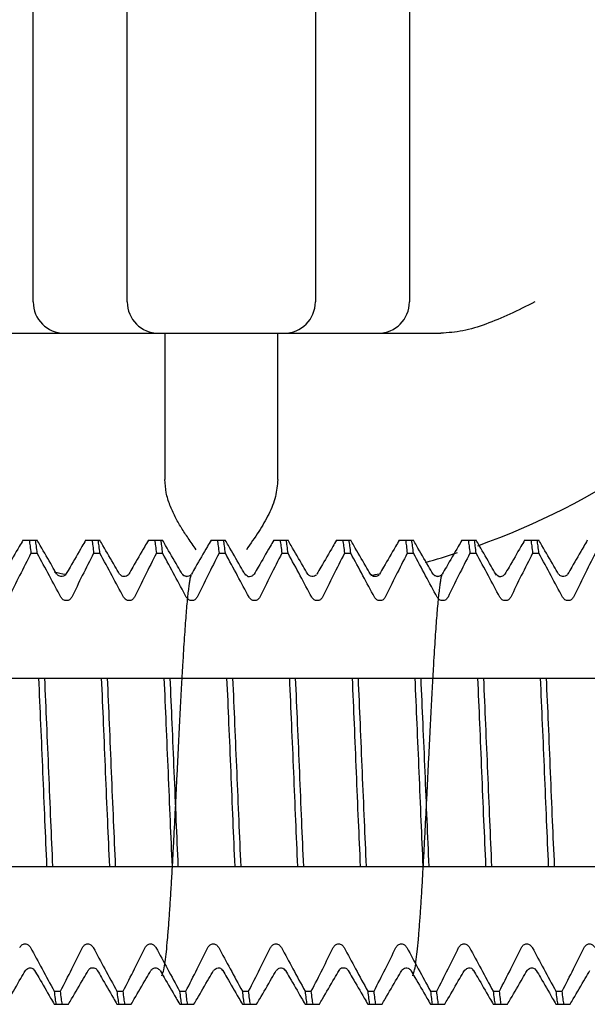
# Model space of a CAD drawing. Units: millimetres. Extents: x -500 to 2700, y 4118 to 8710.
# Drawn here: x 164 to 173, y 7780 to 7796 of the extents above; entities that cross this region are included whole.
import ezdxf

# ---------------------------------------------------------------- set-up
doc = ezdxf.new("R2010")
doc.units = ezdxf.units.MM
doc.layers.add('繪圖線', color=7, linetype='Continuous')

msp = doc.modelspace()

# ---------------------------------------------------------------- linework, layer by layer
at = {"layer": '繪圖線'}
for p, q in [((163.7829368619696, 7791.108970856858), (163.7829368619696, 7806.108970856792)), ((165.2829368617104, 7791.108970856858), (165.2829368617104, 7806.108970856792)), ((168.2829368611892, 7806.108970856792), (168.2829368611892, 7791.108970856858)), ((169.7829368609282, 7806.108970856792), (169.7829368609282, 7791.108970856858)), ((163.2826755536289, 7790.608970856101), (170.28321276919, 7790.608970856101)), ((165.8829368605884, 7790.608970856101), (165.8829368605884, 7788.2756239099)), ((167.6829368623094, 7788.2756239099), (167.6829368623094, 7790.608970856101)), ((163.6192931176292, 7787.308970857175), (163.846577359529, 7787.308970857175)), ((164.6192963500271, 7787.308970857175), (164.8465819254279, 7787.308970857175)), ((165.6193115585293, 7787.308970857175), (165.8465896993475, 7787.308970857175)), ((166.6192871201711, 7787.308970857175), (166.8465634753702, 7787.308970857175)), ((167.6192931186306, 7787.308970857175), (167.8465773579883, 7787.308970857175)), ((168.6192963484873, 7787.308970857175), (168.8465819264293, 7787.308970857175)), ((169.6193115569904, 7787.308970857175), (169.8465897003489, 7787.308970857175)), ((170.6192871211688, 7787.308970857175), (170.8465634763679, 7787.308970857175)), ((171.6192931196283, 7787.308970857175), (171.8465773589896, 7787.308970857175)), ((163.7475189800489, 7787.10038890706), (163.8475189807095, 7787.10038890706)), ((164.7475189790284, 7787.10038890706), (164.8475189796909, 7787.10038890706)), ((165.74751898055, 7787.10038890706), (165.8475189812079, 7787.10038890706)), ((166.7475189795286, 7787.10038890706), (166.8475189801893, 7787.10038890706)), ((167.7475189810493, 7787.10038890706), (167.8475189791689, 7787.10038890706)), ((168.7475189800307, 7787.10038890706), (168.8475189806886, 7787.10038890706)), ((169.7475189790102, 7787.10038890706), (169.8475189796691, 7787.10038890706)), ((170.7475189805291, 7787.10038890706), (170.8475189811898, 7787.10038890706)), ((171.7475189795086, 7787.10038890706), (171.8475189801675, 7787.10038890706)), ((164.1598809594898, 7786.768069924761), (164.1601370016497, 7786.767632209096)), ((164.3053768610289, 7786.767003190802), (164.305736685048, 7786.767632143059)), ((165.15989960969, 7786.768038316997), (165.1601370006292, 7786.767632209096)), ((165.3054403041297, 7786.767115255603), (165.3057366840285, 7786.767632143059)), ((166.1610037847686, 7786.766214185522), (166.1601033827073, 7786.767690146498)), ((166.3055594316475, 7786.767324330616), (166.3057366830089, 7786.767632143059)), ((167.1719192051505, 7786.753515107539), (167.1599576466497, 7786.767939678637)), ((167.1599576466497, 7786.767939678637), (167.1601370011294, 7786.767632209096)), ((167.3057366845278, 7786.767632143059), (167.30600218565, 7786.76808587596)), ((168.1598809579509, 7786.768069924761), (168.1601370001099, 7786.767632209096)), ((168.3053768620284, 7786.767003190802), (168.3057366835083, 7786.767632143059)), ((169.1598996081502, 7786.768038316997), (169.1601370016288, 7786.767632209096)), ((169.3054403025899, 7786.767115255603), (169.3057366850298, 7786.767632143059)), ((170.161003785769, 7786.766214185522), (170.1601033837096, 7786.767690146498)), ((170.3055594301068, 7786.767324330616), (170.3057366840103, 7786.767632143059)), ((171.1599576476474, 7786.767939678637), (171.1601369995897, 7786.767632209096)), ((171.1719192036098, 7786.753515107539), (171.1599576476474, 7786.767939678637)), ((171.3057366829871, 7786.767632143059), (171.3060021866486, 7786.76808587596)), ((172.1598809589486, 7786.768069924761), (172.1601370011076, 7786.767632209096)), ((172.3053768604877, 7786.767003190802), (172.3057366845096, 7786.767632143059)), ((156.2829368607308, 7785.108970857898), (179.2255190628493, 7785.108970857898)), ((156.2829368607308, 7782.108970858422), (179.2255190628493, 7782.108970858422)), ((163.6598107556692, 7780.449753204037), (163.6601370008902, 7780.450309504678)), ((163.798813807608, 7780.45952226502), (163.8058129173087, 7780.450178389878)), ((163.8057366842886, 7780.450309573262), (163.8058129198507, 7780.450178389878)), ((164.6601369998689, 7780.450309504678), (164.6603082644497, 7780.450606852322)), ((164.8044629469277, 7780.452345467074), (164.8056196400676, 7780.450512387175)), ((164.8056196400676, 7780.450512387175), (164.80573668327, 7780.450309573262)), ((165.6599577993084, 7780.450002294219), (165.6601370013896, 7780.450309504678)), ((165.805736684787, 7780.450309573262), (165.8060405653086, 7780.449790978924)), ((166.6598128227079, 7780.449756686376), (166.66013700037, 7780.450309504678)), ((166.8005795947674, 7780.457497631014), (166.8056960412296, 7780.450379804261)), ((167.6598107566706, 7780.449753204037), (167.6601369993505, 7780.450309504678)), ((167.7988138086093, 7780.45952226502), (167.80581291831, 7780.450178389878)), ((167.8057366852909, 7780.450309573262), (167.80581291831, 7780.450178389878)), ((168.6601370008684, 7780.450309504678), (168.6603082654483, 7780.450606852322)), ((168.8044629479291, 7780.452345467074), (168.8056196385287, 7780.450512387175)), ((168.8056196385287, 7780.450512387175), (168.8057366842704, 7780.450309573262)), ((169.6599578003097, 7780.450002294219), (169.6601369998489, 7780.450309504678)), ((169.8057366832481, 7780.450309573262), (169.80604056631, 7780.449790978924)), ((170.6598128237101, 7780.449756686376), (170.6601370013677, 7780.450309504678)), ((170.8005795957688, 7780.457497631014), (170.8056960422282, 7780.450379804261)), ((171.6598107576692, 7780.449753204037), (171.6601370003491, 7780.450309504678)), ((171.7988138096071, 7780.45952226502), (171.8058129193078, 7780.450178389878)), ((171.8057366837502, 7780.450309573262), (171.8058129193078, 7780.450178389878)), ((164.1183547433284, 7780.117552806722), (164.2183547439899, 7780.117552806722)), ((165.1183547423088, 7780.117552806722), (165.2183547429704, 7780.117552806722)), ((166.1183547438313, 7780.117552806722), (166.2183547444893, 7780.117552806722)), ((167.1183547428082, 7780.117552806722), (167.2183547434697, 7780.117552806722)), ((168.1183547443297, 7780.117552806722), (168.2183547424502, 7780.117552806722)), ((169.1183547433102, 7780.117552806722), (169.2183547439681, 7780.117552806722)), ((170.1183547422879, 7780.117552806722), (170.2183547429486, 7780.117552806722)), ((171.1183547438095, 7780.117552806722), (171.2183547444674, 7780.117552806722)), ((172.11835474279, 7780.117552806722), (172.2183547434479, 7780.117552806722)), ((164.1192997325497, 7779.908970856599), (164.3465747644104, 7779.908970856599)), ((165.1192886342706, 7779.908970856599), (165.3465773592679, 7779.908970856599)), ((166.1192963497697, 7779.908970856599), (166.3465773582493, 7779.908970856599)), ((167.1192963487483, 7779.908970856599), (167.3465417210282, 7779.908970856599)), ((168.1192997335484, 7779.908970856599), (168.3465747628697, 7779.908970856599)), ((169.1192886352683, 7779.908970856599), (169.3465773577291, 7779.908970856599)), ((170.1192963482272, 7779.908970856599), (170.3465773592497, 7779.908970856599)), ((171.1192963497497, 7779.908970856599), (171.3465417194875, 7779.908970856599)), ((172.1192997320086, 7779.908970856599), (172.3465747638684, 7779.908970856599))]:
    msp.add_line(p, q, dxfattribs=at)
for centre, radius, start, end in [((166.7829368614503, 7798.608970858095), 12.10000000112, 289.7616277945008, 345.581311967981), ((164.2829368627299, 7791.108970856858), 0.5000000007600001, 180, 270), ((165.7829368624689, 7791.108970856858), 0.5000000007600001, 180, 270), ((167.7829368629673, 7791.108970856858), 0.5000000007600001, 270, 0), ((169.2829368627081, 7791.108970856858), 0.5000000007600001, 270, 0), ((166.7829368614503, 7798.608970858095), 12.10000000112, 285.6002364019408, 288.1481191825171), ((166.7829368614503, 7798.608970858095), 12.10000000112, 257.2645494567258, 258.1838279223964), ((166.7829368614503, 7798.608970858095), 12.10000000112, 281.3614517722002, 282.0203547561972)]:
    msp.add_arc(centre, radius, start, end, dxfattribs=at)
for points in [[(171.7829368614302, 7791.108970856858), (171.3816269299887, 7790.913328629398), (171.0022958496902, 7790.75491337854), (170.6326542064498, 7790.647639793231), (170.2829368616885, 7790.608970856094)], [(166.1480943008091, 7787.504993876359), (166.1437413453323, 7787.512073326256), (166.0466602542474, 7787.683882159672), (165.9641471807718, 7787.868454846157), (165.9054622663944, 7788.067042267114), (165.8829368605875, 7788.275755626677)], [(167.6829368623094, 7788.275755626677), (167.6461903825939, 7788.006827073852), (167.5405300833681, 7787.726691319676), (167.3804333271082, 7787.445764873661)], [(166.3829368613488, 7787.157721637199), (166.255066403347, 7787.340836660853), (166.1480943008091, 7787.504993876359)], [(167.3804333271082, 7787.445764873661), (167.1829368615463, 7787.157721637199)], [(163.6192866330093, 7787.308970849557), (163.5613843485144, 7787.20896444048), (163.3712582288908, 7786.880706819113), (163.3057367089286, 7786.767632127816)], [(163.7195300596532, 7787.308970857175), (163.733571621613, 7787.218273555718)], [(163.733571621613, 7787.218273555718), (163.7475189800498, 7787.10038890706)], [(163.8475189807159, 7787.10038890706), (163.8335484447689, 7787.218446621158), (163.8195300603074, 7787.308970857175)], [(163.8956633649932, 7787.224207358933), (163.8465870953523, 7787.308970852089)], [(164.1601369737082, 7786.76763219386), (164.0857789359925, 7786.895958767276), (163.8956633649932, 7787.224207358933)], [(164.619286631988, 7787.308970849557), (164.5613843474948, 7787.20896444048), (164.3712582278686, 7786.880706819113), (164.3057367079091, 7786.767632127816)], [(164.7195300586336, 7787.308970857175), (164.7335484430878, 7787.218446621158)], [(164.7335484430878, 7787.218446621158), (164.7475189790275, 7787.10038890706)], [(164.8475189796918, 7787.10038890706), (164.8335003539278, 7787.218805464738), (164.8195300592906, 7787.308970857175)], [(164.8956633639691, 7787.224207358933), (164.846587094331, 7787.308970852089)], [(165.1601369752334, 7786.76763219386), (165.0857789375077, 7786.895958767276), (164.8956633639691, 7787.224207358933)], [(165.6192866309684, 7787.308970849557), (165.5613843490128, 7787.20896444048), (165.3712582293938, 7786.880706819113), (165.3057367094298, 7786.767632127816)], [(165.7195300601488, 7787.308970857175), (165.7335003547887, 7787.218805464738)], [(165.7335003547887, 7787.218805464738), (165.7475189805527, 7787.10038890706)], [(165.8475189812116, 7787.10038890706), (165.8334725297464, 7787.219012931939), (165.8195300582711, 7787.308970857175)], [(165.8956633654916, 7787.224207358933), (165.8465870933069, 7787.308970852089)], [(166.0857789364882, 7786.895958767276), (165.8956633654916, 7787.224207358933)], [(166.6192866324909, 7787.308970849557), (166.5613843479932, 7787.20896444048)], [(166.719530059132, 7787.308970857175), (166.7334725306073, 7787.219012931939)], [(166.7334725306073, 7787.219012931939), (166.7475189795305, 7787.10038890706)], [(166.847518980192, 7787.10038890706), (166.8335716217489, 7787.218273555718), (166.8195300597863, 7787.308970857175)], [(166.8956633644721, 7787.224207358933), (166.8465870948312, 7787.308970852089)], [(167.0857789380107, 7786.895958767276), (166.8956633644721, 7787.224207358933)], [(167.6192866314668, 7787.308970849557), (167.5613843495084, 7787.20896444048), (167.3712582298922, 7786.880706819113), (167.3057367099327, 7786.767632127816)], [(167.7195300581125, 7787.308970857175), (167.7335716200705, 7787.218273555718)], [(167.7335716200705, 7787.218273555718), (167.7475189810511, 7787.10038890706)], [(167.8475189791679, 7787.10038890706), (167.8335484432282, 7787.218446621158), (167.8195300587713, 7787.308970857175)], [(167.8956633659918, 7787.224207358933), (167.8465870938116, 7787.308970852089)], [(168.1601369747123, 7786.76763219386), (168.0857789369893, 7786.895958767276), (167.8956633659918, 7787.224207358933)], [(168.6192866329911, 7787.308970849557), (168.5613843484916, 7787.20896444048), (168.3712582288699, 7786.880706819113), (168.3057367089104, 7786.767632127816)], [(168.7195300596277, 7787.308970857175), (168.733548444091, 7787.218446621158)], [(168.733548444091, 7787.218446621158), (168.7475189800316, 7787.10038890706)], [(168.8475189806904, 7787.10038890706), (168.8335003523916, 7787.218805464738), (168.8195300602938, 7787.308970857175)], [(168.8956633649723, 7787.224207358933), (168.8465870953323, 7787.308970852089)], [(169.16013697369, 7786.76763219386), (169.0857789359698, 7786.895958767276), (168.8956633649723, 7787.224207358933)], [(169.6192866319698, 7787.308970849557), (169.5613843474721, 7787.20896444048), (169.3712582278504, 7786.880706819113), (169.3057367078891, 7786.767632127816)], [(169.7195300586109, 7787.308970857175), (169.7335003532526, 7787.218805464738)], [(169.7335003532526, 7787.218805464738), (169.7475189790093, 7787.10038890706)], [(169.8475189796709, 7787.10038890706), (169.8334725307504, 7787.219012931939), (169.8195300592743, 7787.308970857175)], [(169.8956633639509, 7787.224207358933), (169.8465870943128, 7787.308970852089)], [(170.0857789374895, 7786.895958767276), (169.8956633639509, 7787.224207358933)], [(170.6192866309502, 7787.308970849557), (170.5613843489873, 7787.20896444048)], [(170.7195300601306, 7787.308970857175), (170.7334725290666, 7787.219012931939)], [(170.7334725290666, 7787.219012931939), (170.7475189805318, 7787.10038890706)], [(170.8475189811934, 7787.10038890706), (170.8335716202109, 7787.218273555718), (170.8195300582502, 7787.308970857175)], [(170.8956633654734, 7787.224207358933), (170.8465870932887, 7787.308970852089)], [(171.08577893647, 7786.895958767276), (170.8956633654734, 7787.224207358933)], [(171.61928663247, 7787.308970849557), (171.5613843479723, 7787.20896444048), (171.3712582283488, 7786.880706819113), (171.3057367083893, 7786.767632127816)], [(171.7195300591138, 7787.308970857175), (171.7335716210719, 7787.218273555718)], [(171.7335716210719, 7787.218273555718), (171.7475189795077, 7787.10038890706)], [(171.8475189801693, 7787.10038890706), (171.8335484442296, 7787.218446621158), (171.8195300597681, 7787.308970857175)], [(171.8956633644448, 7787.224207358933), (171.8465870948112, 7787.308970852089)], [(172.1601369757109, 7786.76763219386), (172.0857789379925, 7786.895958767276), (171.8956633644448, 7787.224207358933)], [(172.6192866314504, 7787.308970849557), (172.5613843494903, 7787.20896444048), (172.3712582298713, 7786.880706819113), (172.3057367099118, 7786.767632127816)], [(163.7475189800498, 7787.10038890706), (163.5665951381934, 7786.74407921328), (163.3979719372137, 7786.402277031757)], [(164.2247668546115, 7786.402277031757), (164.0416115109938, 7786.743554738834), (163.8475189807159, 7787.10038890706)], [(164.7475189790275, 7787.10038890706), (164.5665951371739, 7786.74407921328), (164.3979719361942, 7786.402277031757)], [(165.2247668561276, 7786.402277031757), (165.0416115099742, 7786.743554738834), (164.8475189796918, 7787.10038890706)], [(165.7475189805527, 7787.10038890706), (165.5665951386873, 7786.74407921328), (165.3979719351701, 7786.402277031757)], [(166.2247668551126, 7786.402277031757), (166.0416115114895, 7786.743554738834), (165.8475189812116, 7787.10038890706)], [(166.5613843479932, 7787.20896444048), (166.3712582283697, 7786.880706819113)], [(166.7475189795305, 7787.10038890706), (166.5665951376677, 7786.74407921328), (166.3979719366926, 7786.402277031757)], [(167.2247668566279, 7786.402277031757), (167.0416115104726, 7786.743554738834), (166.847518980192, 7787.10038890706)], [(167.7475189810511, 7787.10038890706), (167.5665951366509, 7786.74407921328), (167.3979719356712, 7786.402277031757)], [(168.2247668556083, 7786.402277031757), (168.0416115094531, 7786.743554738834), (167.8475189791679, 7787.10038890706)], [(168.7475189800316, 7787.10038890706), (168.5665951381661, 7786.74407921328), (168.3979719371891, 7786.402277031757)], [(169.2247668545915, 7786.402277031757), (169.0416115109683, 7786.743554738834), (168.8475189806904, 7787.10038890706)], [(169.7475189790093, 7787.10038890706), (169.5665951371511, 7786.74407921328), (169.3979719361714, 7786.402277031757)], [(170.2247668561095, 7786.402277031757), (170.0416115099515, 7786.743554738834), (169.8475189796709, 7787.10038890706)], [(170.5613843489873, 7787.20896444048), (170.3712582293711, 7786.880706819113)], [(170.7475189805318, 7787.10038890706), (170.5665951386691, 7786.74407921328), (170.3979719351519, 7786.402277031757)], [(171.2247668550872, 7786.402277031757), (171.0416115114667, 7786.743554738834), (170.8475189811934, 7787.10038890706)], [(171.7475189795077, 7787.10038890706), (171.5665951376523, 7786.74407921328), (171.3979719366698, 7786.402277031757)], [(172.2247668566051, 7786.402277031757), (172.0416115104517, 7786.743554738834), (171.8475189801693, 7787.10038890706)], [(172.7475189810302, 7787.10038890706), (172.56659513663, 7786.74407921328), (172.3979719356503, 7786.402277031757)], [(164.3018781431083, 7786.754823420899), (164.3013690966318, 7786.754908180697), (164.2851559667524, 7786.746436356134), (164.2059099530325, 7786.733880465577), (164.1633657861494, 7786.764665522114)], [(165.3022536328272, 7786.755889192191), (165.3016929151345, 7786.755965379492), (165.2870901985925, 7786.747840094748), (165.2115042435898, 7786.732270969169), (165.1643580031105, 7786.763954456732)], [(165.8349923057322, 7780.365382288193), (165.8655481323522, 7780.460563278935), (165.8869972537886, 7780.585328477715), (165.9067355302959, 7780.746812203517), (165.9255040093904, 7780.940511277633), (165.943557303227, 7781.161506522712), (165.9610617132266, 7781.405653329322), (165.978159413351, 7781.669724294701), (165.9949424811321, 7781.950604936897), (166.0114255012541, 7782.244341390313), (166.0276142674484, 7782.547027020661), (166.0435137022532, 7782.854955358318), (166.0591282303294, 7783.164656519457), (166.0744619868101, 7783.47292380995), (166.0895197011732, 7783.776847548052), (166.104308731793, 7784.073864944879), (166.1188369044094, 7784.361715146417), (166.1331118999924, 7784.638419657775), (166.1471412343899, 7784.902271474497), (166.1609322202667, 7785.151821374177), (166.174491911207, 7785.385862028768), (166.1878269620101, 7785.603410478619), (166.2009434381916, 7785.803689267796), (166.2138451776927, 7785.986089377973), (166.226512231352, 7786.149899474538), (166.2389029533306, 7786.2944637371), (166.2509699878692, 7786.41946926813), (166.2626560706722, 7786.524932613222), (166.273882870667, 7786.611151493355), (166.2845247721689, 7786.678624924582), (166.2943330583703, 7786.727881353883), (166.3025693715899, 7786.758734853258), (166.2838296579876, 7786.745518080101), (166.2085715661906, 7786.733067010256), (166.164538385272, 7786.761366166258)], [(166.1601369742093, 7786.76763219386), (166.0857789364882, 7786.895958767276)], [(166.1867225369888, 7786.742542564072), (166.161550573107, 7786.767113993224)], [(166.3712582283697, 7786.880706819113), (166.3057367084102, 7786.767632127816)], [(167.1601369757318, 7786.76763219386), (167.0857789380107, 7786.895958767276)], [(167.3046449544272, 7786.76663282578), (167.2680694522714, 7786.736912138458), (167.1931331098885, 7786.73906173537), (167.16074010381, 7786.76663337187), (167.1644405764673, 7786.750931155377)], [(168.3018781415722, 7786.754823420899), (168.3013690950911, 7786.754908180697), (168.2851559652099, 7786.746436358673), (168.205909954032, 7786.733880465577), (168.1633657846151, 7786.764665522114)], [(169.302253631291, 7786.755889192191), (169.3016929135892, 7786.755965379492), (169.2870901995893, 7786.747840094748), (169.211504244593, 7786.732270969169), (169.1643580041118, 7786.763954456732)], [(169.8349923041887, 7780.365382288193), (169.8655481333508, 7780.460563278935), (169.8869972547918, 7780.585328477715), (169.9067355287534, 7780.746812203517), (169.9255040103944, 7780.940511277633), (169.9435573042283, 7781.161506522712), (169.961061714228, 7781.405653329322), (169.9781594118103, 7781.669724294701), (169.9949424821334, 7781.950604936897), (170.011425499707, 7782.244341390313), (170.0276142659104, 7782.547027020661), (170.0435137007125, 7782.854955358318), (170.0591282287887, 7783.164656519457), (170.0744619878114, 7783.47292380995), (170.0895196996298, 7783.776847548052), (170.1043087302496, 7784.073864944879), (170.1188369054089, 7784.361715146417), (170.1331119009919, 7784.638419657775), (170.1471412328474, 7784.902271474497), (170.1609322212726, 7785.151821374177), (170.1744919096682, 7785.385862028768), (170.1878269630115, 7785.603410478619), (170.2009434366491, 7785.803689267796), (170.2138451761502, 7785.986089377973), (170.2265122298086, 7786.149899474538), (170.2389029517881, 7786.2944637371), (170.2509699888706, 7786.41946926813), (170.2626560691333, 7786.524932613222), (170.2738828691308, 7786.611151493355), (170.2845247706282, 7786.678624924582), (170.2943330593698, 7786.727881353883), (170.3025693725867, 7786.758734853258), (170.2838296589907, 7786.745518080101), (170.2085715671938, 7786.733067010256), (170.1645383862715, 7786.761366166258)], [(170.1601369752107, 7786.76763219386), (170.0857789374895, 7786.895958767276)], [(170.1867225354554, 7786.742542564072), (170.1615505741102, 7786.767113993224)], [(170.3712582293711, 7786.880706819113), (170.3057367094116, 7786.767632127816)], [(171.1601369741911, 7786.76763219386), (171.08577893647, 7786.895958767276)], [(171.3046449528938, 7786.76663282578), (171.2680694532683, 7786.736912138458), (171.1931331108881, 7786.73906173537), (171.1607401048086, 7786.76663337187), (171.1644405774687, 7786.750931155377)], [(172.3018781425671, 7786.754823420899), (172.3013690960925, 7786.754908180697), (172.2851559662113, 7786.746436358673), (172.2059099524886, 7786.733880465577), (172.1633657856073, 7786.764665522114)], [(166.2338785615502, 7786.727301065479), (166.1867225369888, 7786.742542564072)], [(170.2338785625516, 7786.727301065479), (170.1867225354554, 7786.742542564072)], [(164.3979719361942, 7786.402277031757), (164.3620465368695, 7786.360939215014), (164.3131348439902, 7786.345393152635), (164.2631552004905, 7786.360633576816), (164.2247668546115, 7786.402277031757)], [(165.3979719351701, 7786.402277031757), (165.362046538392, 7786.360939215014), (165.3131348429706, 7786.345393152635), (165.2631551994709, 7786.360633576816), (165.2247668561276, 7786.402277031757)], [(166.3979719366926, 7786.402277031757), (166.3620465373724, 7786.360939215014), (166.3131348444867, 7786.345393152635), (166.2631552009889, 7786.360633576816), (166.2247668551126, 7786.402277031757)], [(167.3979719356712, 7786.402277031757), (167.362046536351, 7786.360939215014), (167.3131348434717, 7786.345393152635), (167.2631551999693, 7786.360633576816), (167.2247668566279, 7786.402277031757)], [(168.3979719371891, 7786.402277031757), (168.3620465378708, 7786.360939215014), (168.3131348424522, 7786.345393152635), (168.2631552014918, 7786.360633576816), (168.2247668556083, 7786.402277031757)], [(169.3979719361714, 7786.402277031757), (169.3620465368513, 7786.360939215014), (169.3131348439747, 7786.345393152635), (169.2631552004723, 7786.360633576816), (169.2247668545915, 7786.402277031757)], [(170.3979719351519, 7786.402277031757), (170.3620465383674, 7786.360939215014), (170.3131348429506, 7786.345393152635), (170.2631551994509, 7786.360633576816), (170.2247668561095, 7786.402277031757)], [(171.3979719366698, 7786.402277031757), (171.3620465373524, 7786.360939215014), (171.3131348444704, 7786.345393152635), (171.2631552009707, 7786.360633576816), (171.2247668550872, 7786.402277031757)], [(172.3979719356503, 7786.402277031757), (172.3620465363329, 7786.360939215014), (172.3131348434508, 7786.345393152635), (172.2631551999511, 7786.360633576816), (172.2247668566051, 7786.402277031757)], [(163.8683547429519, 7785.108970857898), (163.9007470581519, 7784.372308716793), (163.9331789973521, 7783.603189592093), (163.9653256310485, 7782.840979912555), (163.9975189804327, 7782.108970858422)], [(164.0975189810897, 7782.108970858422), (164.0656289762892, 7782.833888024285), (164.0329906798688, 7783.60768590264), (164.0003955024831, 7784.380529513157), (163.9683547436116, 7785.108970857898)], [(164.868354744468, 7785.108970857898), (164.9003955033468, 7784.380529513157), (164.932990678195, 7783.60768590264), (164.9656289771501, 7782.833888024285), (164.9975189794104, 7782.108970858422)], [(165.097518980072, 7782.108970858422), (165.0655863972506, 7782.834883356303), (165.0329285809275, 7783.609168543819), (165.0003360553101, 7784.38191928939), (164.9683547425893, 7785.108970857898)], [(165.8683547434503, 7785.108970857898), (165.900336056171, 7784.38191928939), (165.9329285817885, 7783.609168543819), (165.9655863955713, 7782.834883356303), (165.9975189809329, 7782.108970858422)], [(166.0975189790524, 7782.108970858422), (166.0652650735283, 7782.842395980337), (166.0325442728308, 7783.618344342078), (166.000244657469, 7784.384055762133), (165.9683547441055, 7785.108970857898)], [(166.8683547424307, 7785.108970857898), (166.9002446583299, 7784.384055762133), (166.932544273689, 7783.618344342078), (166.9652650743892, 7782.842395980337), (166.9975189799088, 7782.108970858422)], [(167.0975189805686, 7782.108970858422), (167.0653256311907, 7782.840979912555), (167.033178997488, 7783.603189592093), (167.0007470582923, 7784.372308716793), (166.968354743095, 7785.108970857898)], [(167.8683547439514, 7785.108970857898), (167.9007470591532, 7784.372308716793), (167.9331789983489, 7783.603189592093), (167.9653256295096, 7782.840979912555), (167.9975189788875, 7782.108970858422)], [(168.0975189795508, 7782.108970858422), (168.0656289772887, 7782.833888024285), (168.0329906783327, 7783.60768590264), (168.000395503489, 7784.380529513157), (167.9683547446084, 7785.108970857898)], [(168.8683547429318, 7785.108970857898), (168.9003955043527, 7784.380529513157), (168.9329906791891, 7783.60768590264), (168.9656289781542, 7782.833888024285), (168.9975189804118, 7782.108970858422)], [(169.097518981067, 7782.108970858422), (169.0655863957118, 7782.834883356303), (169.0329285819289, 7783.609168543819), (169.000336056316, 7784.38191928939), (168.9683547435907, 7785.108970857898)], [(169.8683547444498, 7785.108970857898), (169.9003360546303, 7784.38191928939), (169.9329285827898, 7783.609168543819), (169.9655863965663, 7782.834883356303), (169.9975189793922, 7782.108970858422)], [(170.0975189800474, 7782.108970858422), (170.0652650745296, 7782.842395980337), (170.0325442738249, 7783.618344342078), (170.0002446584704, 7784.384055762133), (169.9683547425711, 7785.108970857898)], [(170.8683547434321, 7785.108970857898), (170.9002446567874, 7784.384055762133), (170.9325442721511, 7783.618344342078), (170.9652650753906, 7782.842395980337), (170.9975189809084, 7782.108970858422)], [(171.0975189790297, 7782.108970858422), (171.06532562965, 7782.840979912555), (171.0331789984921, 7783.603189592093), (171.0007470592864, 7784.372308716793), (170.9683547440873, 7785.108970857898)], [(171.8683547424125, 7785.108970857898), (171.9007470576125, 7784.372308716793), (171.933178996811, 7783.603189592093), (171.9653256305064, 7782.840979912555), (171.9975189798906, 7782.108970858422)], [(172.0975189805549, 7782.108970858422), (172.0656289782901, 7782.833888024285), (172.0329906793277, 7783.60768590264), (172.0003955044886, 7784.380529513157), (171.9683547430695, 7785.108970857898)], [(163.567901787852, 7780.815664684549), (163.603947725408, 7780.857082615436), (163.6541489712117, 7780.872543039182), (163.7040186530321, 7780.856466162524), (163.7411068668898, 7780.815664684549)], [(163.7411068668898, 7780.815664684549), (163.9242976866863, 7780.474321351492), (164.1183547433284, 7780.117552806714)], [(164.2183547439899, 7780.117552806714), (164.3993141991932, 7780.473933577316), (164.5679017868324, 7780.815664684549)], [(164.5679017868324, 7780.815664684549), (164.603947724393, 7780.857082615436), (164.6541489727279, 7780.872543039182), (164.704018652008, 7780.856466162524), (164.7411068684105, 7780.815664684549)], [(164.7411068684105, 7780.815664684549), (164.9242976882106, 7780.474321351492), (165.1183547423107, 7780.117552806714)], [(165.2183547429722, 7780.117552806714), (165.3993141981737, 7780.473933577316), (165.5679017883549, 7780.815664684549)], [(165.5679017883549, 7780.815664684549), (165.6039477233689, 7780.857082615436), (165.6541489717083, 7780.872543039182), (165.7040186535305, 7780.856466162524), (165.741106867391, 7780.815664684549)], [(165.741106867391, 7780.815664684549), (165.9242976871865, 7780.474321351492), (166.1183547438286, 7780.117552806714)], [(166.2183547444884, 7780.117552806714), (166.3985673634907, 7780.472443105322), (166.5679017873354, 7780.815664684549)], [(166.5679017873354, 7780.815664684549), (166.6039477248896, 7780.857082615436), (166.6541489706933, 7780.872543039182), (166.7040186525091, 7780.856466162524), (166.7411068689134, 7780.815664684549)], [(166.7411068689134, 7780.815664684549), (166.9242976861669, 7780.474321351492), (167.1183547428045, 7780.117552806714)], [(167.2183547434688, 7780.117552806714), (167.3993141986675, 7780.473933577316), (167.5679017863113, 7780.815664684549)], [(167.5679017863113, 7780.815664684549), (167.6039477238719, 7780.857082615436), (167.6541489722085, 7780.872543039182), (167.7040186514869, 7780.856466162524), (167.7411068678939, 7780.815664684549)], [(167.7411068678939, 7780.815664684549), (167.9242976876894, 7780.474321351492), (168.1183547443297, 7780.117552806714)], [(168.2183547424511, 7780.117552806714), (168.3993141976507, 7780.473933577316), (168.5679017878292, 7780.815664684549)], [(168.5679017878292, 7780.815664684549), (168.603947725388, 7780.857082615436), (168.654148971189, 7780.872543039182), (168.7040186530121, 7780.856466162524), (168.7411068668698, 7780.815664684549)], [(168.7411068668698, 7780.815664684549), (168.9242976866681, 7780.474321351492), (169.1183547433102, 7780.117552806714)], [(169.2183547439672, 7780.117552806714), (169.3993141991705, 7780.473933577316), (169.5679017868115, 7780.815664684549)], [(169.5679017868115, 7780.815664684549), (169.6039477243703, 7780.857082615436), (169.6541489727097, 7780.872543039182), (169.704018651988, 7780.856466162524), (169.7411068683923, 7780.815664684549)], [(169.7411068683923, 7780.815664684549), (169.9242976881906, 7780.474321351492), (170.1183547422906, 7780.117552806714)], [(170.2183547429477, 7780.117552806714), (170.3985673644893, 7780.472443105322), (170.5679017883276, 7780.815664684549)], [(170.5679017883276, 7780.815664684549), (170.6039477258928, 7780.857082615436), (170.6541489716874, 7780.872543039182), (170.7040186535105, 7780.856466162524), (170.7411068673728, 7780.815664684549)], [(170.7411068673728, 7780.815664684549), (170.924297687171, 7780.474321351492), (171.1183547438086, 7780.117552806714)], [(171.2183547444702, 7780.117552806714), (171.3993141971314, 7780.473933577316), (171.5679017873099, 7780.815664684549)], [(171.5679017873099, 7780.815664684549), (171.6039477248669, 7780.857082615436), (171.6541489706678, 7780.872543039182), (171.704018652491, 7780.856466162524), (171.741106868888, 7780.815664684549)], [(171.741106868888, 7780.815664684549), (171.924297686156, 7780.474321351492), (172.1183547427909, 7780.117552806714)], [(172.2183547434479, 7780.117552806714), (172.3993141986521, 7780.473933577316), (172.5679017862903, 7780.815664684549)], [(172.5679017862903, 7780.815664684549), (172.6039477238492, 7780.857082615436), (172.6541489721903, 7780.872543039182), (172.7040186514687, 7780.856466162524), (172.7411068678712, 7780.815664684549)], [(163.6615731549919, 7780.451536863158), (163.7078840047125, 7780.48467293099), (163.7820931730275, 7780.473574484819), (163.8055067177684, 7780.450699625817), (163.803136072268, 7780.461016762911)], [(164.659803419132, 7780.45071617392), (164.6598273103709, 7780.449795329932), (164.6697762363747, 7780.462355716303), (164.7348765887691, 7780.488371016054), (164.7959619072899, 7780.462490120397), (164.8061909470316, 7780.449487012043), (164.806660369507, 7780.4529172414)], [(165.6615719820074, 7780.45276553481), (165.6881071816706, 7780.476206455682), (165.7601933417873, 7780.483986973526), (165.8028519305917, 7780.452648801493)], [(166.6614060885086, 7780.451024308943), (166.7132672776488, 7780.486099458492), (166.785928448051, 7780.470954162392), (166.8058370569479, 7780.450134897455), (166.8058923400495, 7780.450168341642)], [(167.6615731559932, 7780.451536863158), (167.7078840057065, 7780.48467293099), (167.7820931740307, 7780.473574484819), (167.8055067187715, 7780.450699625817), (167.8031360732721, 7780.461016762911)], [(168.6598034201352, 7780.45071617392), (168.6598273113741, 7780.449795329932), (168.6697762348313, 7780.462355716303), (168.7348765897705, 7780.488371016054), (168.7959619082885, 7780.462490120397), (168.8061909480357, 7780.449487012043), (168.8066603679708, 7780.4529172414)], [(169.6615719830133, 7780.45276553481), (169.6881071826701, 7780.476206455682), (169.7601933427914, 7780.483986973526), (169.8028519290492, 7780.452648801493)], [(170.6614060895099, 7780.451024311482), (170.7132672786502, 7780.486099458492), (170.7859284490505, 7780.470954162392), (170.8058370579492, 7780.450134897455), (170.8058923385042, 7780.450168341642)], [(171.6615731544498, 7780.451536863158), (171.7078840041704, 7780.48467293099), (171.7820931724882, 7780.473574484819), (171.8055067172336, 7780.450699625817), (171.8031360742689, 7780.461016762911)], [(163.3465870945938, 7779.908970861685), (163.3956633642292, 7779.993734354841), (163.5857789377751, 7780.321982946498), (163.6601369754871, 7780.450309519922)], [(163.8057367096881, 7780.450309585958), (163.8712582296494, 7780.337234897201)], [(163.8712582296494, 7780.337234897201), (164.0613843492729, 7780.00897727584)], [(164.3465870935743, 7779.908970861685), (164.3956633657472, 7779.993734354841), (164.585778936751, 7780.321982946498), (164.6601369744676, 7780.450309519922)], [(164.8057367086703, 7780.450309585958), (164.871258228628, 7780.337234897201), (165.061384348247, 7780.00897727584)], [(165.3465870950895, 7779.908970861685), (165.3956633647258, 7779.993734354841), (165.5857789357296, 7780.321982946498), (165.6601369734499, 7780.450309519922)], [(165.8057367076508, 7780.450309585958), (165.8712582301478, 7780.337234897201), (166.0613843472274, 7780.00897727584)], [(166.3465870940681, 7779.908970861685), (166.3956633662501, 7779.993734354841), (166.5857789372521, 7780.321982946498), (166.6601369749706, 7780.450309519922)], [(166.8057367091669, 7780.450309585958), (166.8712582291282, 7780.337234897201), (167.0613843487517, 7780.00897727584)], [(167.346587093044, 7779.908970861685), (167.3956633652288, 7779.993734354841), (167.5857789362281, 7780.321982946498), (167.6601369739465, 7780.450309519922)], [(167.8057367081519, 7780.450309585958), (167.8712582281069, 7780.337234897201)], [(167.8712582281069, 7780.337234897201), (168.0613843477322, 7780.00897727584)], [(168.3465870945683, 7779.908970861685), (168.3956633642092, 7779.993734354841), (168.5857789377478, 7780.321982946498), (168.6601369754708, 7780.450309519922)], [(168.8057367096744, 7780.450309585958), (168.8712582296312, 7780.337234897201), (169.0613843492501, 7780.00897727584)], [(169.3465870935515, 7779.908970861685), (169.395663365729, 7779.993734354841), (169.585778936731, 7780.321982946498), (169.660136974454, 7780.450309519922)], [(169.8057367086476, 7780.450309585958), (169.8712582286144, 7780.337234897201), (170.0613843482288, 7780.00897727584)], [(170.3465870950668, 7779.908970861685), (170.3956633647076, 7779.993734354841), (170.5857789357115, 7780.321982946498), (170.6601369734344, 7780.450309519922)], [(170.8057367076308, 7780.450309585958), (170.8712582301278, 7780.337234897201), (171.0613843472092, 7780.00897727584)], [(171.3465870940472, 7779.908970861685), (171.3956633662319, 7779.993734354841), (171.585778937234, 7780.321982946498), (171.6601369749478, 7780.450309519922)], [(171.8057367091487, 7780.450309585958), (171.8712582291082, 7780.337234897201)], [(171.8712582291082, 7780.337234897201), (172.0613843487317, 7780.00897727584)], [(172.3465870930322, 7779.908970861685), (172.3956633652124, 7779.993734354841), (172.5857789362099, 7780.321982946498), (172.6601369739283, 7780.450309519922)], [(164.0613843492729, 7780.00897727584), (164.1192866312313, 7779.908970864217)], [(164.1183547433284, 7780.117552806714), (164.1323664958491, 7779.999187516401), (164.1463436637314, 7779.908970856599)], [(164.2323690441326, 7779.999168514663), (164.2183547439899, 7780.117552806714)], [(164.2463436643911, 7779.908970856599), (164.2323690441326, 7779.999168514663)], [(165.061384348247, 7780.00897727584), (165.1192866327556, 7779.908970864217)], [(165.1183547423107, 7780.117552806714), (165.1323692583519, 7779.999166919533), (165.1463436652475, 7779.908970856599)], [(165.2323659773274, 7779.999191397521), (165.2183547429722, 7780.117552806714)], [(165.2463436633716, 7779.908970856599), (165.2323659773274, 7779.999191397521)], [(166.0613843472274, 7780.00897727584), (166.1192866317297, 7779.908970864217)], [(166.1183547438286, 7780.117552806714), (166.1323659756508, 7779.999191397521), (166.1463436642298, 7779.908970856599)], [(166.2323354023292, 7779.999419535237), (166.2183547444884, 7780.117552806714)], [(166.2463436648959, 7779.908970856599), (166.2323354023292, 7779.999419535237)], [(167.0613843487517, 7780.00897727584), (167.1192866332494, 7779.908970864217)], [(167.1183547428045, 7780.117552806714), (167.1323354006499, 7779.999419535237), (167.1463436632084, 7779.908970856599)], [(167.2323664959922, 7779.999187516401), (167.2183547434688, 7780.117552806714)], [(167.2463436638718, 7779.908970856599), (167.2323664959922, 7779.999187516401)], [(168.0613843477322, 7780.00897727584), (168.1192866322326, 7779.908970864217)], [(168.1183547443297, 7780.117552806714), (168.1323664968531, 7779.999187516401), (168.1463436647309, 7779.908970856599)], [(168.2323690451276, 7779.999168514663), (168.2183547424511, 7780.117552806714)], [(168.2463436653879, 7779.908970856599), (168.2323690451276, 7779.999168514663)], [(169.0613843492501, 7780.00897727584), (169.1192866312131, 7779.908970864217)], [(169.1183547433102, 7780.117552806714), (169.1323692568112, 7779.999166919533), (169.1463436637114, 7779.908970856599)], [(169.2323659757913, 7779.999191397521), (169.2183547439672, 7780.117552806714)], [(169.2463436643657, 7779.908970856599), (169.2323659757913, 7779.999191397521)], [(170.0613843482288, 7780.00897727584), (170.119286632731, 7779.908970864217)], [(170.1183547422906, 7780.117552806714), (170.1323659766522, 7779.999191397521), (170.1463436652311, 7779.908970856599)], [(170.2323354007904, 7779.999419535237), (170.2183547429477, 7780.117552806714)], [(170.2463436633534, 7779.908970856599), (170.2323354007904, 7779.999419535237)], [(171.0613843472092, 7780.00897727584), (171.1192866317115, 7779.908970864217)], [(171.1183547438086, 7780.117552806714), (171.1323354016495, 7779.999419535237), (171.1463436642116, 7779.908970856599)], [(171.2323664969908, 7779.999187516401), (171.2183547444702, 7780.117552806714)], [(171.2463436648686, 7779.908970856599), (171.2323664969908, 7779.999187516401)], [(172.0613843487317, 7780.00897727584), (172.1192866332267, 7779.908970864217)], [(172.1183547427909, 7780.117552806714), (172.1323664978499, 7779.999187516401), (172.1463436631902, 7779.908970856599)], [(172.2323690435915, 7779.999168514663), (172.2183547434479, 7780.117552806714)], [(172.2463436638518, 7779.908970856599), (172.2323690435915, 7779.999168514663)]]:
    msp.add_spline(points, degree=3, dxfattribs=at)

doc.saveas('drawing.dxf')
